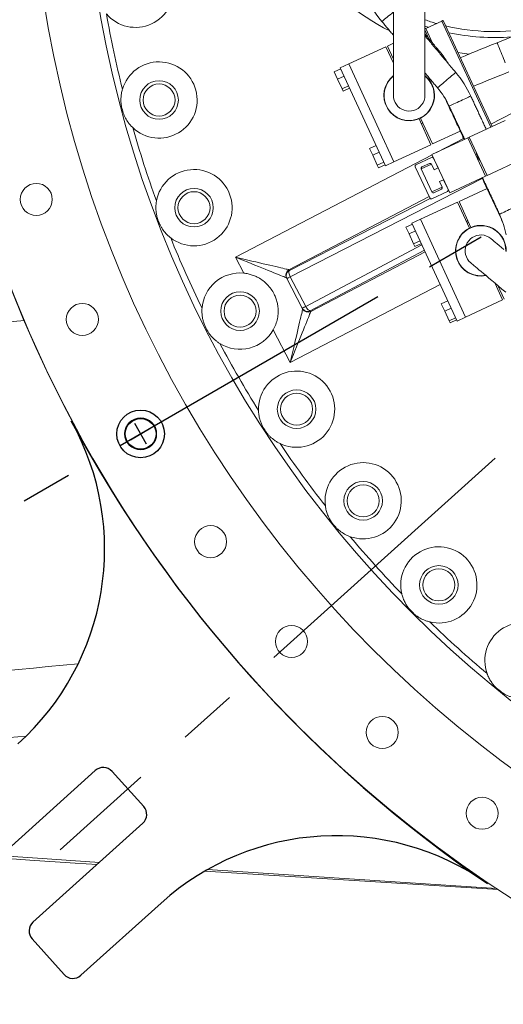
# Model space of a CAD drawing. Extents: x -324 to 208, y -50 to 445.
# Drawn here: x -261 to -241, y 327 to 368 of the extents above; entities that cross this region are included whole.
import ezdxf

# ---------------------------------------------------------------- set-up
doc = ezdxf.new("R2010")
doc.units = 0
doc.header["$LTSCALE"] = 10
doc.header["$MEASUREMENT"] = 0
doc.linetypes.add('CENTER', pattern=[2, 1.25, -0.25, 0.25, -0.25])
doc.layers.get('0').update_dxf_attribs({"linetype": 'CONTINUOUS'})
doc.layers.get('DEFPOINTS').update_dxf_attribs({"linetype": 'CONTINUOUS'})
doc.layers.add('CENTER', color=4, linetype='CENTER')
doc.layers.add('DIM', color=11, linetype='CONTINUOUS')
doc.styles.add('SIMP', font='ROMANS')
doc.dimstyles.get("Standard").update_dxf_attribs({"dimscale": 0, "dimtxt": 0.15625, "dimasz": 0.18, "dimexe": 0.18, "dimexo": 0.09875, "dimgap": 0.09, "dimtad": 0, "dimtih": 1, "dimtoh": 1, "dimdec": 4, "dimzin": 4, "dimdsep": 46, "dimlunit": 5, "dimtxsty": 'SIMP', "dimcen": 0.09, "dimadec": 0, "dimazin": 0, "dimtfac": 1, "dimtdec": 4, "dimtofl": 0, "dimtmove": 2, "dimatfit": 3, "dimfxl": 0, "dimtolj": 1, "dimtzin": 4, "dimarcsym": 0})

# ---------------------------------------------------------------- blocks, each defined once
blk = doc.blocks.new('*D5')
at = {"layer": 'DEFPOINTS', "color": 0}
for p in [(-313.218, 345.526), (-110.24, 345.526), (-110.24, 324.457)]:
    blk.add_point(p, dxfattribs=at)
at = {"layer": 'DIM', "color": 0, "lineweight": -2}
for p, q in [((-313.218, 343.156), (-313.218, 321.457)), ((-110.24, 343.156), (-110.24, 321.457)), ((-317.538, 324.457), (-321.858, 324.457)), ((-313.218, 324.457), (-110.24, 324.457)), ((-105.92, 324.457), (-93.949, 324.457))]:
    blk.add_line(p, q, dxfattribs=at)
at = {"layer": 'DIM', "color": 0}
for points in [[(-317.538, 325.177), (-317.538, 323.737), (-313.218, 324.457)], [(-105.92, 325.177), (-105.92, 323.737), (-110.24, 324.457)]]:
    blk.add_solid(points, dxfattribs=at)
at = {"layer": 'DIM', "color": 0, "insert": (-73.932, 324.457), "char_height": 3.75, "attachment_point": 5, "style": 'SIMP'}
blk.add_mtext('\\A1;%%C203 [5156]', dxfattribs=at)
blk = doc.blocks.new('*D12')
at = {"layer": 'DEFPOINTS', "color": 0}
for p in [(-267.046, 409.859), (-156.411, 343.306)]:
    blk.add_point(p, dxfattribs=at)
at = {"layer": 'DIM', "color": 0, "lineweight": -2}
for p, q in [((-274.45, 414.312), (-278.77, 414.312)), ((-270.748, 412.086), (-274.45, 414.312))]:
    blk.add_line(p, q, dxfattribs=at)
at = {"layer": 'DIM', "color": 0}
blk.add_solid([(-270.377, 412.702), (-271.119, 411.469), (-267.046, 409.859)], dxfattribs=at)
at = {"layer": 'DIM', "color": 0, "insert": (-302.001, 414.312), "char_height": 3.75, "attachment_point": 5, "style": 'SIMP'}
blk.add_mtext('\\A1;∅129{\\H1.000000x;\\S1/8;} [∅3279]', dxfattribs=at)

msp = doc.modelspace()

# ---------------------------------------------------------------- linework, layer by layer
at = {"color": 7, "linetype": 'Continuous', "lineweight": 15}
for p, q in [((-241.62793, 363.82416), (-229.21708, 370.28484)), ((-245.71975, 369.28118), (-245.71975, 365.03118)), ((-244.39975, 365.03118), (-244.39975, 369.28118)), ((-243.69397, 368.1508), (-244.3613, 367.84275)), ((-241.63736, 363.69545), (-243.69397, 368.1508)), ((-243.63722, 368.17699), (-241.58071, 363.72187)), ((-244.25771, 367.89057), (-244.39975, 367.93727)), ((-244.22848, 367.40589), (-244.39975, 367.77693)), ((-244.3613, 367.84275), (-244.07547, 367.22354)), ((-245.71975, 367.21569), (-245.97516, 367.09779)), ((-246.03872, 367.06845), (-247.59583, 366.34968)), ((-246.03872, 367.06845), (-245.71975, 366.37747)), ((-245.71975, 366.54449), (-245.97516, 367.09779)), ((-247.94992, 366.18623), (-247.59583, 366.34968)), ((-247.59583, 366.34968), (-245.70146, 362.24581)), ((-245.70146, 362.24581), (-247.59583, 366.34968)), ((-248.20223, 366.01703), (-247.92985, 366.14276)), ((-248.06108, 365.71123), (-248.20223, 366.01703)), ((-246.05555, 362.08236), (-247.94992, 366.18623)), ((-248.06108, 365.71123), (-247.7887, 365.83696)), ((-247.87578, 365.30981), (-248.06108, 365.71123)), ((-247.87578, 365.30981), (-247.6034, 365.43554)), ((-247.83164, 365.21419), (-247.87578, 365.30981)), ((-247.83164, 365.21419), (-247.55926, 365.33992)), ((-244.64647, 364.05236), (-244.14435, 362.96458)), ((-244.08079, 362.99392), (-244.58291, 364.0817)), ((-241.03505, 363.97631), (-242.53769, 363.27562)), ((-244.08079, 362.99392), (-242.9162, 363.5315)), ((-242.60049, 363.24634), (-244.10313, 362.54564)), ((-243.91909, 362.63146), (-242.77438, 363.22736)), ((-242.60049, 363.24634), (-242.53769, 363.27562)), ((-242.60049, 363.24634), (-241.85245, 361.64217)), ((-242.53769, 363.27562), (-241.78966, 361.67146)), ((-246.72132, 362.80884), (-246.44894, 362.93457)), ((-246.58744, 362.51881), (-246.72132, 362.80884)), ((-246.58744, 362.51881), (-246.31506, 362.64454)), ((-245.70146, 362.24581), (-244.14435, 362.96458)), ((-252.35032, 358.24245), (-244.09938, 362.53761)), ((-246.39941, 362.11148), (-246.58744, 362.51881)), ((-246.39941, 362.11148), (-246.12703, 362.23721)), ((-246.05555, 362.08236), (-245.70146, 362.24581)), ((-244.77631, 362.1214), (-244.11694, 362.42887)), ((-244.11694, 362.42887), (-244.06087, 362.45501)), ((-243.3551, 360.94148), (-244.10313, 362.54564)), ((-244.03445, 362.39837), (-243.84533, 361.9928)), ((-240.28701, 362.37215), (-241.78966, 361.67146)), ((-246.34527, 361.99419), (-246.39941, 362.11148)), ((-246.34527, 361.99419), (-246.07289, 362.11992)), ((-244.19528, 360.72899), (-244.80596, 362.03861)), ((-244.12461, 362.14669), (-244.55521, 361.94589)), ((-244.55521, 361.94589), (-244.10513, 360.98068)), ((-244.20709, 362.17719), (-244.52556, 362.02868)), ((-244.01578, 361.91331), (-244.12461, 362.14669)), ((-243.84533, 361.9928), (-244.01578, 361.91331)), ((-241.99261, 361.55084), (-250.04849, 357.42301)), ((-243.78334, 361.41484), (-243.61289, 361.49433)), ((-243.67452, 361.18147), (-243.78334, 361.41484)), ((-243.61289, 361.49433), (-243.42377, 361.08875)), ((-241.85245, 361.64217), (-243.3551, 360.94148)), ((-241.85245, 361.64217), (-241.78966, 361.67146)), ((-243.45343, 361.00596), (-244.1128, 360.6985)), ((-244.10513, 360.98068), (-243.67452, 361.18147)), ((-244.02264, 360.95018), (-243.70417, 361.09868)), ((-243.39736, 361.03211), (-243.45343, 361.00596)), ((-242.96784, 360.58287), (-241.79392, 361.12476)), ((-244.22075, 360.78362), (-250.10577, 357.72007)), ((-250.08707, 357.68473), (-244.18209, 360.71044)), ((-242.96784, 360.58287), (-242.46572, 359.4951)), ((-244.58851, 359.83476), (-243.0314, 360.55354)), ((-242.52927, 359.46576), (-243.0314, 360.55354)), ((-244.9426, 359.67131), (-244.58851, 359.83476)), ((-242.69414, 355.73089), (-244.58851, 359.83476)), ((-242.69414, 355.73089), (-244.58851, 359.83476)), ((-242.6593, 359.74745), (-242.59733, 359.78022)), ((-245.19764, 359.50802), (-244.92526, 359.63375)), ((-245.06376, 359.21798), (-245.19764, 359.50802)), ((-245.06376, 359.21798), (-244.79138, 359.34371)), ((-243.04823, 355.56744), (-244.9426, 359.67131)), ((-244.87574, 358.81066), (-245.06376, 359.21798)), ((-244.87574, 358.81066), (-244.60336, 358.93639)), ((-249.40235, 356.18179), (-244.52287, 358.76202)), ((-244.41772, 358.53423), (-249.21009, 356.00007)), ((-244.8216, 358.69337), (-244.87574, 358.81066)), ((-244.8216, 358.69337), (-244.54921, 358.8191)), ((-252.00274, 357.57476), (-252.35032, 358.24245)), ((-249.19187, 355.96449), (-244.38628, 358.46612)), ((-250.10528, 357.71972), (-250.10577, 357.72007)), ((-250.10528, 357.71972), (-250.08707, 357.68473)), ((-250.21162, 357.38256), (-250.21207, 357.38293)), ((-250.1934, 357.34757), (-250.21162, 357.38256)), ((-249.54727, 356.10635), (-250.1934, 357.34757)), ((-250.04849, 357.42301), (-249.40235, 356.18179)), ((-243.757, 357.10289), (-250.05138, 353.82624)), ((-241.13703, 356.44966), (-241.46622, 357.16281)), ((-241.34038, 357.05721), (-241.07347, 356.479)), ((-241.13703, 356.44966), (-242.69414, 355.73089)), ((-249.52905, 356.07137), (-249.54727, 356.10635)), ((-249.52901, 356.07079), (-249.52905, 356.07137)), ((-243.71127, 356.28801), (-243.43889, 356.41375)), ((-243.57011, 355.98221), (-243.71127, 356.28801)), ((-243.57011, 355.98221), (-243.29773, 356.10795)), ((-249.21009, 356.00007), (-249.19188, 355.96508)), ((-249.19187, 355.96449), (-249.19188, 355.96509)), ((-243.38482, 355.5808), (-243.57011, 355.98221)), ((-243.38482, 355.5808), (-243.11244, 355.70653)), ((-243.34068, 355.48518), (-243.0683, 355.61091)), ((-243.04823, 355.56744), (-242.69414, 355.73089)), ((-243.34068, 355.48518), (-243.38482, 355.5808)), ((-250.05138, 353.82624), (-250.76464, 355.19638))]:
    msp.add_line(p, q, dxfattribs=at)
for p, q in [((-258.23351, 336.71418), (-262.84101, 332.56557)), ((-256.2025, 335.20574), (-257.52738, 336.67717)), ((-256.2395, 334.49961), (-260.847, 330.351)), ((-255.47224, 331.15356), (-258.83961, 328.12156)), ((-259.54575, 328.15857), (-260.88401, 329.64486))]:
    msp.add_line(p, q)
at = {"color": 7, "linetype": 'Continuous', "lineweight": 15, "flags": 128}
for points in [[(-245.71975, 368.53338), (-245.72938, 368.5253), (-245.79359, 368.47142), (-245.85854, 368.41692), (-245.92238, 368.36336), (-245.98326, 368.31227), (-246.03943, 368.26514), (-246.08928, 368.22331), (-246.13137, 368.18799), (-246.16449, 368.1602), (-246.1877, 368.14073), (-246.20031, 368.13014), (-246.20264, 368.12818)], [(-243.69397, 368.1508), (-243.6829, 368.15591), (-243.67225, 368.16082), (-243.66244, 368.16535), (-243.65384, 368.16932), (-243.64679, 368.17258), (-243.64154, 368.175), (-243.63831, 368.17649), (-243.63722, 368.17699)], [(-244.39975, 367.82501), (-244.39283, 367.8282), (-244.38302, 367.83273), (-244.37237, 367.83764), (-244.3613, 367.84275)], [(-241.37031, 367.24164), (-241.59927, 367.14867), (-241.82746, 367.05602), (-242.0541, 366.96399), (-242.27842, 366.8729), (-242.49967, 366.78306), (-242.7171, 366.69477), (-242.91578, 366.61409)], [(-241.37031, 367.24164), (-241.36991, 367.24065), (-241.36521, 367.22908), (-241.35533, 367.20474), (-241.34047, 367.16815), (-241.32096, 367.1201), (-241.29721, 367.0616), (-241.26972, 366.99391), (-241.23908, 366.91847), (-241.20595, 366.83688), (-241.17103, 366.75088), (-241.13507, 366.66231), (-241.09883, 366.57306), (-241.06308, 366.48502), (-241.02859, 366.40007)], [(-243.801, 366.82174), (-243.77954, 366.83975), (-243.76671, 366.85052), (-243.76422, 366.8526)], [(-242.54457, 366.76483), (-242.83025, 366.80006), (-243.01417, 366.82723)], [(-243.1065, 365.99406), (-243.11047, 365.99072), (-243.12523, 365.97834), (-243.15047, 365.95716), (-243.18546, 365.9278)], [(-242.36195, 365.41431), (-242.22049, 365.47175), (-242.00306, 365.56004), (-241.7818, 365.64988), (-241.55748, 365.74097), (-241.33084, 365.833), (-241.10266, 365.92565), (-240.8737, 366.01862)], [(-243.18546, 365.9278), (-243.22919, 365.8911), (-243.28042, 365.84812), (-243.33766, 365.80009), (-243.39927, 365.74839), (-243.46348, 365.69451), (-243.52844, 365.64001), (-243.59227, 365.58644), (-243.65315, 365.53536), (-243.70933, 365.48823), (-243.75918, 365.4464), (-243.80127, 365.41108), (-243.83439, 365.38328), (-243.85759, 365.36382), (-243.8702, 365.35323), (-243.87254, 365.35127)], [(-242.56873, 364.95974), (-242.62048, 364.93561), (-242.68108, 364.90735), (-242.74881, 364.87577), (-242.8217, 364.84178), (-242.89766, 364.80635), (-242.97451, 364.77052), (-243.05003, 364.7353), (-243.12206, 364.70171), (-243.18852, 364.67072), (-243.2475, 364.64322), (-243.29729, 364.62), (-243.33648, 364.60173), (-243.36393, 364.58893), (-243.37885, 364.58197), (-243.38162, 364.58068)], [(-242.47531, 365.0033), (-242.48002, 365.00111), (-242.49747, 364.99296), (-242.52733, 364.97904), (-242.56873, 364.95974)], [(-244.48807, 363.87623), (-244.5364, 363.85354), (-244.55162, 363.84689)], [(-242.08557, 362.30694), (-242.0954, 362.31058), (-242.11073, 362.32743), (-242.13033, 362.35614), (-242.15259, 362.39437), (-242.17573, 362.43902), (-242.19786, 362.48649), (-242.2172, 362.53292), (-242.23217, 362.57455), (-242.24157, 362.60801), (-242.24462, 362.63059), (-242.24109, 362.64046)], [(-240.45564, 360.4282), (-240.50739, 360.40407), (-240.56799, 360.37581), (-240.63571, 360.34423), (-240.7086, 360.31024), (-240.78457, 360.27481), (-240.86142, 360.23898), (-240.93694, 360.20376), (-241.00897, 360.17017), (-241.07543, 360.13918), (-241.13441, 360.11168), (-241.1842, 360.08846), (-241.22339, 360.07019), (-241.25084, 360.05739), (-241.26576, 360.05043), (-241.26852, 360.04914)], [(-242.62412, 359.67123), (-242.57579, 359.69391), (-242.56056, 359.70056)], [(-241.09259, 358.57244), (-241.19201, 358.65586), (-241.28189, 358.73128), (-241.36193, 358.79844), (-241.43185, 358.85711), (-241.49142, 358.90709), (-241.54044, 358.94822), (-241.57873, 358.98035), (-241.60618, 359.00339), (-241.62268, 359.01724), (-241.62819, 359.02186)], [(-250.21207, 357.38293), (-250.22141, 357.38668), (-250.24359, 357.3956), (-250.27846, 357.40962), (-250.32584, 357.42866), (-250.38541, 357.45261), (-250.45683, 357.48132), (-250.53967, 357.51462), (-250.63343, 357.55231), (-250.73754, 357.59415), (-250.85137, 357.63991), (-250.97424, 357.6893), (-251.1054, 357.74203), (-251.24407, 357.79777), (-251.38941, 357.85619), (-251.54055, 357.91694), (-251.69656, 357.97965), (-251.85652, 358.04395), (-252.01945, 358.10945), (-252.18439, 358.17575), (-252.35032, 358.24245)], [(-252.35032, 358.24245), (-252.17614, 358.20191), (-252.00301, 358.16162), (-251.83197, 358.12181), (-251.66407, 358.08273), (-251.50029, 358.04462), (-251.34164, 358.0077), (-251.18908, 357.97219), (-251.04351, 357.93831), (-250.90583, 357.90627), (-250.77685, 357.87625), (-250.65736, 357.84844), (-250.54808, 357.82301), (-250.44966, 357.8001), (-250.3627, 357.77987), (-250.28773, 357.76242), (-250.22519, 357.74786), (-250.17547, 357.73629), (-250.13885, 357.72777), (-250.11557, 357.72235), (-250.10577, 357.72007)], [(-250.04849, 357.42301), (-250.06909, 357.46671), (-250.08602, 357.51026), (-250.09865, 357.55204), (-250.1065, 357.59047), (-250.10927, 357.6241), (-250.10687, 357.65166), (-250.09937, 357.67213), (-250.08707, 357.68473)], [(-242.47667, 358.01068), (-242.47117, 358.00606), (-242.45466, 357.99221), (-242.42721, 357.96918), (-242.38892, 357.93704), (-242.3399, 357.89591), (-242.28033, 357.84593), (-242.21041, 357.78726), (-242.13038, 357.7201), (-242.04049, 357.64468), (-241.94107, 357.56126), (-241.83245, 357.47011), (-241.71499, 357.37155), (-241.58909, 357.26591), (-241.45517, 357.15354), (-241.3137, 357.03483), (-241.16515, 356.91018), (-241.01001, 356.78001)], [(-250.04849, 357.42301), (-250.07913, 357.40706), (-250.10728, 357.39241), (-250.1323, 357.37939), (-250.1536, 357.36829), (-250.17071, 357.35939), (-250.18322, 357.35288), (-250.19084, 357.34891), (-250.1934, 357.34757)], [(-250.05138, 353.82624), (-250.01085, 354.00042), (-249.97056, 354.17355), (-249.93075, 354.34458), (-249.89167, 354.51249), (-249.85356, 354.67626), (-249.81664, 354.83491), (-249.78113, 354.98748), (-249.74725, 355.13304), (-249.71521, 355.27073), (-249.68519, 355.3997), (-249.65738, 355.51919), (-249.63195, 355.62848), (-249.60904, 355.72689), (-249.58881, 355.81385), (-249.57136, 355.88883), (-249.5568, 355.95136), (-249.54523, 356.00109), (-249.53671, 356.0377), (-249.53129, 356.06098), (-249.52901, 356.07079)], [(-249.40235, 356.18179), (-249.43299, 356.16584), (-249.46114, 356.15119), (-249.48616, 356.13817), (-249.50747, 356.12707), (-249.52457, 356.11817), (-249.53708, 356.11166), (-249.5447, 356.10769), (-249.54727, 356.10635)], [(-249.21009, 356.00007), (-249.22747, 355.99722), (-249.24853, 356.00282), (-249.2725, 356.01666), (-249.29845, 356.03822), (-249.32543, 356.06669), (-249.35241, 356.101), (-249.37838, 356.13985), (-249.40235, 356.18179)], [(-249.19187, 355.96449), (-249.19563, 355.95515), (-249.20454, 355.93297), (-249.21856, 355.89809), (-249.2376, 355.85072), (-249.26155, 355.79114), (-249.29026, 355.71972), (-249.32356, 355.63688), (-249.36125, 355.54313), (-249.40309, 355.43902), (-249.44885, 355.32519), (-249.49824, 355.20232), (-249.55097, 355.07115), (-249.60671, 354.93248), (-249.66513, 354.78714), (-249.72588, 354.63601), (-249.7886, 354.47999), (-249.85289, 354.32003), (-249.91839, 354.1571), (-249.98469, 353.99217), (-250.05138, 353.82624)], [(-267.77152, 355.02132), (-261.21044, 355.59081)], [(-258.15666, 332.77339), (-259.083, 332.8316), (-260.98594, 332.95755), (-262.86634, 333.08843)], [(-258.06077, 332.85973), (-260.65329, 333.03134), (-262.52055, 333.16131)], [(-241.3273, 331.71574), (-253.63902, 332.48948)], [(-241.38847, 331.75615), (-253.51761, 332.55901)]]:
    msp.add_lwpolyline(points, dxfattribs=at)
at = {"color": 7, "linetype": 'Continuous', "lineweight": 15}
for centre, radius in [((-211.72887, 376.58215), 53.75), ((-211.72887, 376.58215), 49.245), ((-211.72887, 376.58215), 47), ((-255.55775, 364.83824), 0.81), ((-255.55775, 364.83824), 0.6719), ((-260.70828, 360.66778), 0.6719), ((-254.09008, 360.32121), 0.81), ((-254.09008, 360.32121), 0.6719), ((-252.15829, 355.98234), 0.81), ((-252.15829, 355.98234), 0.6719), ((-258.77646, 355.63522), 0.6719), ((-249.78355, 351.86916), 0.81), ((-249.78355, 351.86916), 0.6719), ((-256.32918, 350.83215), 0.6719), ((-246.99187, 348.02674), 0.81), ((-246.99187, 348.02674), 0.6719), ((-253.39324, 346.31121), 0.6719), ((-243.81384, 344.49718), 0.81), ((-243.81384, 344.49718), 0.6719), ((-250.00083, 342.12193), 0.6719), ((-246.1891, 338.3102), 0.6719), ((-241.99981, 334.91778), 0.6719)]:
    msp.add_circle(centre, radius, dxfattribs=at)
for radius in [1, 0.645]:
    msp.add_circle((-256.32918, 350.83215), radius)
for centre, radius, start, end in [((-211.72887, 376.58215), 53.75, 109.565455, 225.371314), ((-241.47887, 376.58215), 9.875, 138.922439, 243.547093), ((-256.54523, 369.48394), 1.6, 220.26622, 157.73378), ((-242.75544, 371.02073), 4.5, 180, 220), ((-211.72887, 376.58215), 46.75, 190.017804, 193.982196), ((-241.47887, 376.58215), 8.875, 250.785013, 254.06172), ((-241.47887, 376.58215), 8.875, 256.628015, 280.543926), ((-241.47887, 376.58215), 9.125, 257.850921, 274.442568), ((-246.34962, 364.68319), 3.375, 30.323802, 40), ((-255.55775, 364.83824), 1.6, 226.26622, 163.73378), ((-246.55369, 363.10152), 4.5, 25, 40), ((-245.05975, 365.03118), 1.0625, 128.402098, 292.89056), ((-245.05975, 365.03118), 1.05171, 128.869375, 353.960795), ((-245.05975, 365.03118), 1.0625, 296.666024, 51.597902), ((-245.05975, 365.03118), 1.05171, 353.960795, 51.130625), ((-246.55369, 363.10152), 3.5, 25, 40), ((-245.05975, 365.03118), 0.66, 180, 322.54628), ((-245.05975, 365.03118), 0.66, 322.54628, 0), ((-211.72887, 376.58215), 46.96932, 194.832783, 195.167217), ((-211.72887, 376.58215), 46.75, 196.017804, 199.982196), ((-244.09095, 362.37238), 0.06218, 24.706736, 114.707632), ((-254.09008, 360.32121), 1.6, 232.26622, 169.73378), ((-244.74974, 362.06518), 0.06219, 115.293586, 205.28934), ((-244.49899, 361.97246), 0.06218, 115.293292, 205.292512), ((-244.1811, 362.12069), 0.06219, 24.711712, 114.70515), ((-244.04864, 361.00667), 0.06218, 204.706736, 294.707632), ((-243.73074, 361.1549), 0.06219, 295.295814, 25.28999), ((-243.48, 361.06219), 0.06219, 295.294484, 25.291836), ((-244.13879, 360.75499), 0.06218, 204.708823, 294.705545), ((-211.72887, 376.58215), 46.96932, 200.832783, 201.167217), ((-244.4406, 358.56998), 3.5, 10, 25), ((-242.05243, 358.51627), 1.0625, 116.666024, 281.597902), ((-242.05243, 358.51627), 1.05171, 358.869375, 281.130625), ((-242.05243, 358.51627), 1.0625, 358.402098, 112.89056), ((-211.72887, 376.58215), 46.75, 202.017804, 205.982196), ((-242.05243, 358.51627), 0.66, 87.45372, 230), ((-242.05243, 358.51627), 0.66, 50, 87.45372), ((-249.99023, 357.49831), 0.25005, 117.520452, 207.479913), ((-249.98987, 357.49797), 0.24998, 117.495708, 207.495492), ((-249.97166, 357.46299), 0.24998, 117.495418, 207.495896), ((-252.15829, 355.98234), 1.6, 84.420981, 175.73378), ((-249.32554, 356.2218), 0.24998, 207.504023, 297.504738), ((-249.30732, 356.18682), 0.24998, 207.505259, 297.503501), ((-249.30725, 356.18633), 0.25005, 207.520349, 297.479177), ((-211.72887, 376.58215), 46.96932, 206.832783, 207.167217), ((-252.15829, 355.98234), 1.6, 238.26622, 330.579019), ((-211.72887, 376.58215), 46.75, 208.017804, 211.982196), ((-249.78355, 351.86916), 1.6, 244.26622, 181.73378), ((-211.72887, 376.58215), 46.96932, 212.832783, 213.167217), ((-211.72887, 376.58215), 46.75, 214.017804, 217.982196), ((-246.99187, 348.02674), 1.6, 250.26622, 187.73378), ((-211.72887, 376.58215), 46.96932, 218.832783, 219.167217), ((-211.72887, 376.58215), 46.75, 220.017804, 223.982196), ((-243.81384, 344.49718), 1.6, 256.26622, 193.73378), ((-211.72887, 376.58215), 46.96932, 224.832783, 225.167217), ((-211.72887, 376.58215), 46.75, 226.017804, 229.982196), ((-240.28428, 341.31916), 1.6, 262.26622, 199.73378), ((-226.43484, -17.2318), 359.88852, 95.1839726, 98.3852216), ((-211.72887, 376.58215), 46.96932, 230.832783, 231.167217), ((-227.77177, -53.03288), 392.60548, 94.8748063, 95.6916317)]:
    msp.add_arc(centre, radius, start, end, dxfattribs=at)
for centre, radius, start, end in [((-268.84146, 346.00159), 11, 312, 29.19), ((-210.79994, 377.41857), 55, 208.273196, 235.726804), ((-257.89895, 336.34261), 0.5, 42, 132), ((-256.57407, 334.87118), 0.5, 312, 42), ((-248.1118, 322.97897), 11, 54.81, 132), ((-260.51244, 329.97942), 0.5, 132, 222), ((-259.17418, 328.49313), 0.5, 222, 312)]:
    msp.add_arc(centre, radius, start, end)
for points in [[(-234.88461, 369.87521), (-241.37031, 367.24164)], [(-246.20264, 368.12818), (-245.71975, 367.5527)], [(-243.76422, 366.8526), (-244.39975, 367.61)], [(-243.1065, 365.99406), (-244.39975, 367.53531)], [(-244.39975, 365.97958), (-243.87254, 365.35127)], [(-243.56526, 364.9234), (-242.75059, 363.17634)], [(-241.82471, 363.60809), (-242.47531, 365.0033)], [(-243.38162, 364.58068), (-242.73102, 363.18547)], [(-242.00256, 361.57218), (-241.12403, 359.68817)], [(-241.98299, 361.5813), (-241.26852, 360.04914)]]:
    msp.add_open_spline(points, degree=1, dxfattribs=at)
for points, knots in [([(-257.09371, 365.2864), (-257.09799, 365.27121), (-257.1195, 365.19484), (-257.14701, 365.05327), (-257.16014, 364.87662), (-257.15585, 364.71144), (-257.14066, 364.60935), (-257.13303, 364.55806)], [0, 0, 0, 0, 0.06328781, 0.31809751, 0.57928816, 0.78865772, 1, 1, 1, 1]), ([(-257.06207, 364.29324), (-257.04801, 364.25687), (-257.01988, 364.18411), (-256.95074, 364.04476), (-256.86436, 363.90882), (-256.75872, 363.7775), (-256.69562, 363.71408), (-256.66385, 363.68215)], [0, 0, 0, 0, 0.15868747, 0.31749211, 0.64159228, 0.81954245, 1, 1, 1, 1]), ([(-255.66447, 360.60636), (-255.66713, 360.59081), (-255.68054, 360.5126), (-255.69311, 360.36894), (-255.6877, 360.19189), (-255.66616, 360.02805), (-255.64039, 359.92811), (-255.62744, 359.8779)], [0, 0, 0, 0, 0.06328505, 0.31809678, 0.57928773, 0.78865738, 1, 1, 1, 1]), ([(-255.52919, 359.62195), (-255.5114, 359.58725), (-255.47582, 359.51783), (-255.3925, 359.38646), (-255.29238, 359.26031), (-255.17359, 359.14074), (-255.10421, 359.08426), (-255.06927, 359.05583)], [0, 0, 0, 0, 0.15868792, 0.31748884, 0.64159351, 0.81954323, 1, 1, 1, 1]), ([(-250.76464, 355.19638), (-250.72638, 355.27242), (-250.64982, 355.42459), (-250.58286, 355.66931), (-250.55313, 355.91822), (-250.56164, 356.14599), (-250.5975, 356.34912), (-250.65, 356.52614), (-250.73102, 356.7167), (-250.84926, 356.91308), (-251.00744, 357.10299), (-251.18991, 357.26332), (-251.3749, 357.38283), (-251.55671, 357.4685), (-251.72917, 357.52696), (-251.8794, 357.5605), (-251.97138, 357.57113), (-252.00274, 357.57476)], [0, 0, 0, 0, 0.07956375, 0.15922062, 0.2383552, 0.31749119, 0.3752338, 0.43318116, 0.4908747, 0.56884242, 0.64685021, 0.72275066, 0.79866979, 0.85588829, 0.91329016, 0.97043882, 1, 1, 1, 1]), ([(-253.75386, 356.10136), (-253.75488, 356.08561), (-253.76005, 356.00643), (-253.75752, 355.86224), (-253.73365, 355.68672), (-253.6951, 355.52604), (-253.65902, 355.42934), (-253.64089, 355.38076)], [0, 0, 0, 0, 0.06328724, 0.31809875, 0.57928837, 0.78865774, 1, 1, 1, 1]), ([(-253.51643, 355.13648), (-253.49511, 355.10383), (-253.45246, 355.0385), (-253.35586, 354.91657), (-253.24311, 354.80157), (-253.11247, 354.69508), (-253.03756, 354.64616), (-252.99985, 354.62153)], [0, 0, 0, 0, 0.1586868, 0.31749079, 0.64159366, 0.81954516, 1, 1, 1, 1]), ([(-251.38281, 351.82075), (-251.38219, 351.80498), (-251.37905, 351.7257), (-251.36147, 351.58256), (-251.31937, 351.4105), (-251.26424, 351.25472), (-251.21825, 351.16232), (-251.19515, 351.1159)], [0, 0, 0, 0, 0.06328562, 0.31809751, 0.57928816, 0.78865847, 1, 1, 1, 1]), ([(-251.04583, 350.88598), (-251.02121, 350.85573), (-250.97197, 350.79522), (-250.86316, 350.68405), (-250.739, 350.58147), (-250.59795, 350.48921), (-250.51833, 350.4484), (-250.47825, 350.42785)], [0, 0, 0, 0, 0.15868697, 0.31749161, 0.64159258, 0.81954104, 1, 1, 1, 1]), ([(-248.57731, 347.81143), (-248.57504, 347.79581), (-248.56363, 347.71729), (-248.53119, 347.57677), (-248.47133, 347.41006), (-248.40022, 347.2609), (-248.34482, 347.17381), (-248.31699, 347.13006)], [0, 0, 0, 0, 0.06328717, 0.31809711, 0.57928713, 0.78865826, 1, 1, 1, 1]), ([(-248.14446, 346.917), (-248.11682, 346.88949), (-248.06152, 346.83446), (-247.94169, 346.73528), (-247.80748, 346.64623), (-247.65756, 346.56923), (-247.57412, 346.53696), (-247.53211, 346.52071)], [0, 0, 0, 0, 0.15868792, 0.31749014, 0.64159142, 0.81954343, 1, 1, 1, 1]), ([(-245.36809, 344.11733), (-245.3642, 344.10203), (-245.34465, 344.02513), (-245.2977, 343.88878), (-245.22074, 343.72923), (-245.13443, 343.58832), (-245.07023, 343.5075), (-245.03798, 343.4669)], [0, 0, 0, 0, 0.06328662, 0.31809832, 0.57928816, 0.78865613, 1, 1, 1, 1]), ([(-244.84412, 343.27304), (-244.81376, 343.24858), (-244.75301, 343.19962), (-244.62346, 343.11351), (-244.48068, 343.03899), (-244.32354, 342.97807), (-244.23718, 342.9547), (-244.1937, 342.94293)], [0, 0, 0, 0, 0.158688883, 0.317490099, 0.641591231, 0.819541354, 1, 1, 1, 1]), ([(-241.79032, 340.77892), (-241.78485, 340.76411), (-241.75736, 340.68968), (-241.69641, 340.55898), (-241.6032, 340.40835), (-241.50263, 340.27723), (-241.43034, 340.20357), (-241.39402, 340.16656)], [0, 0, 0, 0, 0.06328632, 0.31809839, 0.57929011, 0.78865832, 1, 1, 1, 1]), ([(-241.18096, 339.99403), (-241.16034, 339.98051), (-241.065, 339.91801), (-240.9236, 339.84776), (-240.75392, 339.7877), (-240.62572, 339.75371), (-240.53962, 339.74006), (-240.49959, 339.73371)], [0, 0, 0, 0, 0.10030587, 0.4636337, 0.6506879, 0.83760432, 1, 1, 1, 1])]:
    msp.add_open_spline(points, degree=3, knots=knots, dxfattribs=at)
at = {"layer": 'CENTER'}
for p, q in [((-211.72887, 376.58215), (-261.22317, 348.00661)), ((-211.72887, 376.58215), (-259.70258, 333.38643)), ((-256.76219, 350.58215), (-255.89616, 351.08215)), ((-256.07918, 350.39914), (-256.57918, 351.26517))]:
    msp.add_line(p, q, dxfattribs=at)

# ---------------------------------------------------------------- dimensions: what is measured, and where the dimension line sits
at = {"layer": 'DIM'}
dim = msp.add_diameter_dim_2p(p1=(-156.41141, 343.30564), p2=(-267.04633, 409.85867), dimstyle='Standard', override={"dimscale": 24, "dimexe": 0.125, "dimcen": 0, "dimtix": 1, "dimtmove": 0, "dimatfit": 0}, dxfattribs=at)
dim.commit()
dim.dimension.update_dxf_attribs({"geometry": '*D12', "text_midpoint": (-302.00141, 414.31238), "dimtype": 163})
dim = msp.add_linear_dim(base=(-110.24023, 324.45707), p1=(-313.2175, 345.52598), p2=(-110.24023, 345.52599), text='%%C<>', dimstyle='Standard', override={"dimscale": 24, "dimexe": 0.125, "dimcen": 0, "dimtix": 1, "dimtofl": 1, "dimtmove": 0, "dimatfit": 0}, dxfattribs=at)
dim.commit()
dim.dimension.update_dxf_attribs({"geometry": '*D5', "text_midpoint": (-73.93156, 324.45707), "dimtype": 160})

doc.saveas('drawing.dxf')
